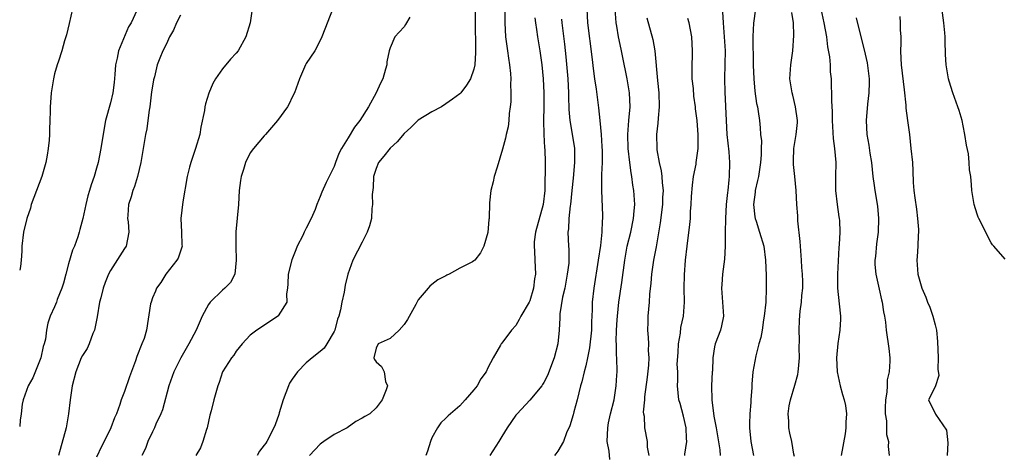
# Model space of a CAD drawing. Units: inches. Extents: x 2547000 to 2550000, y 1560000 to 1562314.
# Drawn here: x 2547000 to 2547141, y 1560359 to 1560421 of the extents above; entities that cross this region are included whole.
import ezdxf

# ---------------------------------------------------------------- set-up
doc = ezdxf.new("R2010")
doc.units = ezdxf.units.IN
doc.header["$MEASUREMENT"] = 0
doc.layers.add('LD25471560_2ft', color=241, linetype='Continuous')

msp = doc.modelspace()

# ---------------------------------------------------------------- linework, layer by layer
at = {"layer": 'LD25471560_2ft'}
for points, elevation in [([(2547069.42, 1560423.42), (2547069.43, 1560421), (2547069.52, 1560419), (2547069.69, 1560417.69), (2547069.8, 1560417), (2547069.94, 1560415.94), (2547070.11, 1560415), (2547070.23, 1560413.77), (2547070.27, 1560413), (2547070.23, 1560412.23), (2547070.27, 1560411), (2547070.29, 1560409.71), (2547070.2, 1560409), (2547070.04, 1560408.04), (2547070, 1560407), (2547069.89, 1560406.11), (2547069.6, 1560405), (2547069.5, 1560404.5), (2547069.1, 1560402.9), (2547068.33, 1560400.33), (2547067.91, 1560399), (2547067.76, 1560398.24), (2547067.42, 1560397), (2547067.22, 1560395.22), (2547067.18, 1560393), (2547067.15, 1560392.85), (2547067, 1560390.96), (2547066.42, 1560389), (2547065.94, 1560388.06), (2547065.12, 1560387), (2547065, 1560386.9), (2547064.78, 1560386.78), (2547063, 1560385.85), (2547061.44, 1560385), (2547061.14, 1560384.86), (2547061, 1560384.76), (2547059.83, 1560384.17), (2547059, 1560383.5), (2547058.7, 1560383.3), (2547058.46, 1560383), (2547057, 1560381.3), (2547056.68, 1560380.67), (2547055.48, 1560378.52), (2547055, 1560377.79), (2547054.32, 1560377), (2547053, 1560375.79), (2547051.32, 1560375), (2547051, 1560374.41), (2547050.69, 1560373), (2547050.76, 1560372.76), (2547051, 1560372.42), (2547051.79, 1560371.79), (2547052.14, 1560371), (2547052.37, 1560369.63), (2547052.62, 1560369), (2547052.44, 1560368.44), (2547051.86, 1560367), (2547051, 1560365.84), (2547050.1, 1560365), (2547049.4, 1560364.6), (2547049, 1560364.39), (2547048.12, 1560363.88), (2547046.88, 1560363), (2547045, 1560362.04), (2547043.54, 1560361), (2547043.2, 1560360.8), (2547043, 1560360.62), (2547041.45, 1560359)], 7644), ([(2547141, 1560387.16), (2547139.41, 1560389), (2547139.21, 1560389.21), (2547139, 1560389.49), (2547138.49, 1560390.49), (2547138.26, 1560391), (2547137.23, 1560393), (2547137.18, 1560393.18), (2547137, 1560393.59), (2547136.57, 1560395), (2547136.25, 1560397), (2547136.21, 1560397.79), (2547136.09, 1560399), (2547135.94, 1560399.94), (2547135.89, 1560401), (2547135.76, 1560402.24), (2547135.47, 1560403.47), (2547135.27, 1560405), (2547135, 1560406.26), (2547134.86, 1560407), (2547134.44, 1560408.44), (2547134.26, 1560409), (2547133.54, 1560411), (2547133, 1560412.65), (2547132.9, 1560413), (2547132.56, 1560415), (2547132.49, 1560416.49), (2547132.43, 1560418.43), (2547132.44, 1560419), (2547132.4, 1560419.6), (2547132.25, 1560421), (2547131.87, 1560423.87)], 7670), ([(2547007.55, 1560423), (2547007.09, 1560420.91), (2547006.71, 1560419.29), (2547006.43, 1560418.43), (2547006.02, 1560417), (2547005.53, 1560415.53), (2547005.37, 1560415), (2547005, 1560413.72), (2547004.82, 1560413), (2547004.5, 1560411), (2547004.39, 1560409.61), (2547004.36, 1560409), (2547004.37, 1560408.37), (2547004.33, 1560407), (2547004.26, 1560405.74), (2547004.27, 1560405), (2547004.22, 1560404.22), (2547004.09, 1560403), (2547003.93, 1560402.07), (2547003.76, 1560401), (2547003.15, 1560399), (2547002, 1560396), (2547001.65, 1560395), (2547001.54, 1560394.46), (2547001.04, 1560393), (2547000.53, 1560391), (2547000.32, 1560389), (2547000.32, 1560388.32), (2547000.23, 1560387), (2547000.11, 1560386.11), (2547000, 1560385.59)], 7630), ([(2547016.76, 1560422.76), (2547015.94, 1560421), (2547015.56, 1560420.44), (2547014.16, 1560417), (2547013.95, 1560415.95), (2547013.73, 1560415), (2547013.6, 1560413.6), (2547013.52, 1560412.48), (2547013.33, 1560411), (2547013, 1560409.56), (2547012.3, 1560407), (2547012.07, 1560405.93), (2547011.62, 1560403), (2547011.21, 1560401), (2547011, 1560400.2), (2547010.64, 1560399), (2547010.22, 1560397.78), (2547010.01, 1560397), (2547009.77, 1560396.23), (2547009.46, 1560395), (2547009.03, 1560392.97), (2547008.6, 1560391.4), (2547008.53, 1560391), (2547008.34, 1560390.34), (2547007.85, 1560389), (2547007.56, 1560388.44), (2547007, 1560386.5), (2547006.59, 1560385), (2547006.27, 1560383.73), (2547006.01, 1560383), (2547005.36, 1560381.36), (2547005.25, 1560381), (2547005, 1560380.32), (2547004.38, 1560379), (2547004.03, 1560377.97), (2547003.83, 1560377), (2547003.69, 1560375.69), (2547003.49, 1560375), (2547003.35, 1560374.65), (2547003.01, 1560373), (2547001.86, 1560370.14), (2547001.2, 1560369), (2547000.5, 1560367), (2547000.35, 1560366.35), (2547000.19, 1560365), (2547000.07, 1560364.07), (2547000, 1560363.16)], 7632), ([(2547023, 1560422.11), (2547022.44, 1560421), (2547022.02, 1560419.98), (2547021.46, 1560419), (2547021, 1560418), (2547020.46, 1560417), (2547020.06, 1560415.94), (2547019.67, 1560415), (2547019.27, 1560413.27), (2547019.15, 1560412.85), (2547019, 1560411.95), (2547018.87, 1560411.13), (2547018.61, 1560409), (2547018.51, 1560408.51), (2547018.35, 1560407), (2547018.18, 1560405.82), (2547017.99, 1560405), (2547017.56, 1560402.44), (2547017.34, 1560401), (2547016.85, 1560399), (2547016.42, 1560397.58), (2547016.18, 1560397), (2547015.93, 1560396.07), (2547015.57, 1560395), (2547015.46, 1560393.46), (2547015.44, 1560393), (2547015.5, 1560392.5), (2547015.63, 1560391), (2547015.22, 1560389), (2547015, 1560388.68), (2547013, 1560385.52), (2547012.69, 1560385), (2547012.21, 1560383.79), (2547011.93, 1560383), (2547011.61, 1560381.61), (2547011.44, 1560381), (2547011.09, 1560378.91), (2547010.71, 1560377), (2547010.49, 1560376.49), (2547009.93, 1560375), (2547009.64, 1560374.36), (2547009, 1560373.34), (2547008.82, 1560373), (2547008.01, 1560371), (2547007.52, 1560369), (2547007.21, 1560367), (2547006.99, 1560365), (2547006.65, 1560363), (2547005.57, 1560359)], 7634), ([(2547033.26, 1560423), (2547033, 1560421), (2547032.37, 1560419), (2547031.27, 1560417), (2547031, 1560416.65), (2547030.18, 1560415.82), (2547029, 1560414.44), (2547028.02, 1560413), (2547027.66, 1560412.34), (2547027.06, 1560410.94), (2547026.58, 1560409.42), (2547026.51, 1560409), (2547026.46, 1560408.46), (2547025.94, 1560406.06), (2547025.77, 1560405), (2547025.15, 1560403), (2547024.47, 1560401), (2547024.31, 1560400.31), (2547023.98, 1560399), (2547023.36, 1560395.36), (2547023.08, 1560393), (2547023.17, 1560391), (2547023.22, 1560389.22), (2547023.24, 1560389), (2547023, 1560388.3), (2547022.7, 1560387.3), (2547022.51, 1560387), (2547020.9, 1560385), (2547020.18, 1560383.82), (2547019.6, 1560383), (2547019.43, 1560382.57), (2547019, 1560381.6), (2547018.79, 1560381), (2547018.73, 1560380.73), (2547018.14, 1560377), (2547017.79, 1560375.79), (2547017.5, 1560375), (2547016.78, 1560373.22), (2547016.57, 1560372.57), (2547015.7, 1560370.3), (2547015, 1560368.21), (2547014.53, 1560367), (2547014.34, 1560366.34), (2547013.83, 1560365), (2547013.57, 1560364.43), (2547013.06, 1560363), (2547012.07, 1560361), (2547011.69, 1560360.31), (2547011, 1560358.77)], 7636), ([(2547044.84, 1560423.16), (2547043.23, 1560419), (2547043, 1560418.49), (2547042.22, 1560417), (2547041, 1560415.17), (2547040.9, 1560415), (2547040.02, 1560413), (2547039.31, 1560411), (2547039, 1560410.37), (2547038.57, 1560409.43), (2547038.33, 1560409), (2547036.91, 1560407), (2547035.16, 1560405), (2547035, 1560404.84), (2547033.44, 1560403), (2547033, 1560402.37), (2547032.29, 1560401), (2547032.02, 1560400.02), (2547031.69, 1560399), (2547031.59, 1560398.41), (2547031.42, 1560397), (2547031.3, 1560395), (2547030.94, 1560391.06), (2547030.92, 1560389), (2547030.99, 1560387), (2547030.77, 1560385), (2547030.17, 1560383.83), (2547029.37, 1560383), (2547029, 1560382.7), (2547027.25, 1560381), (2547027, 1560380.67), (2547026.12, 1560379), (2547025.23, 1560377), (2547024.19, 1560375), (2547023.07, 1560373), (2547022.08, 1560371), (2547021.36, 1560369), (2547020.43, 1560365.57), (2547020.2, 1560365), (2547019.5, 1560363.5), (2547019.3, 1560363), (2547019, 1560362.4), (2547018.36, 1560361), (2547017.98, 1560360.02), (2547017.47, 1560359)], 7638), ([(2547065.17, 1560423), (2547065.17, 1560421.17), (2547065.22, 1560417.22), (2547065.24, 1560416.76), (2547065.12, 1560415), (2547065, 1560414.37), (2547064.52, 1560413), (2547063.94, 1560412.06), (2547063.14, 1560411), (2547063, 1560410.86), (2547061.94, 1560410.06), (2547061, 1560409.41), (2547060.35, 1560409), (2547059, 1560408.28), (2547057, 1560407.08), (2547055.97, 1560406.03), (2547055, 1560405.17), (2547054.02, 1560403.98), (2547053, 1560403.04), (2547052.1, 1560401.9), (2547051.36, 1560401), (2547051, 1560400.16), (2547050.65, 1560399), (2547050.57, 1560397.43), (2547050.43, 1560396.43), (2547050.49, 1560395), (2547050.39, 1560394.39), (2547050.35, 1560393), (2547050.06, 1560391.94), (2547049.73, 1560391), (2547049, 1560389.61), (2547047.68, 1560387), (2547046.98, 1560385), (2547046.56, 1560383.44), (2547046.42, 1560382.42), (2547046.09, 1560381), (2547045.91, 1560379.91), (2547045.65, 1560379), (2547045.47, 1560378.53), (2547045.09, 1560377), (2547045, 1560376.79), (2547043.96, 1560375), (2547043.58, 1560374.42), (2547043, 1560373.91), (2547041.83, 1560373), (2547041, 1560372.31), (2547039.77, 1560371), (2547039, 1560369.96), (2547038.62, 1560369.38), (2547038.45, 1560369), (2547037.69, 1560367), (2547037.14, 1560365.14), (2547037.09, 1560364.91), (2547036.58, 1560363.42), (2547036.39, 1560363), (2547035.35, 1560361), (2547035.2, 1560360.8), (2547035, 1560360.5), (2547034.34, 1560359.66), (2547033.99, 1560359)], 7642), ([(2547081.18, 1560423), (2547081.27, 1560421), (2547081.87, 1560416.13), (2547082.09, 1560414.09), (2547082.25, 1560413), (2547082.5, 1560411.5), (2547082.85, 1560408.85), (2547083.03, 1560407.03), (2547083.21, 1560405), (2547083.31, 1560403.31), (2547083.34, 1560402.66), (2547083.34, 1560401), (2547083.26, 1560399.26), (2547083.28, 1560398.72), (2547083.24, 1560397), (2547083.41, 1560393.41), (2547083.41, 1560393), (2547083.37, 1560392.63), (2547083.32, 1560391), (2547083.09, 1560389.09), (2547082.78, 1560387), (2547082.14, 1560383), (2547081.91, 1560381), (2547081.9, 1560379.9), (2547081.81, 1560378.19), (2547081.81, 1560377), (2547081.56, 1560374.44), (2547081.26, 1560373), (2547081, 1560371.87), (2547080.76, 1560371), (2547080.44, 1560369.56), (2547080.26, 1560369), (2547079.99, 1560367.99), (2547079.77, 1560367), (2547079.29, 1560365.29), (2547079.18, 1560364.82), (2547078.72, 1560363.28), (2547078.25, 1560362.25), (2547077.83, 1560361), (2547077, 1560359.65), (2547076.74, 1560359.26), (2547076.51, 1560359)], 7650), ([(2547084.44, 1560358.44), (2547084.34, 1560359.66), (2547084.09, 1560361), (2547084.16, 1560363), (2547084.28, 1560363.72), (2547084.56, 1560365), (2547085.06, 1560367), (2547085.37, 1560369), (2547085.45, 1560370.55), (2547085.49, 1560371), (2547085.44, 1560373), (2547085.4, 1560373.4), (2547085.38, 1560375), (2547085.36, 1560375.36), (2547085.42, 1560377), (2547085.52, 1560378.48), (2547085.55, 1560379), (2547085.76, 1560381), (2547086.17, 1560383.83), (2547086.58, 1560387), (2547086.94, 1560389), (2547087.43, 1560391), (2547087.84, 1560393), (2547087.91, 1560394.09), (2547088.01, 1560395), (2547087.9, 1560397), (2547087.76, 1560397.76), (2547087.61, 1560399), (2547087.5, 1560399.5), (2547087.31, 1560401), (2547087.09, 1560403), (2547087.04, 1560405), (2547087.18, 1560407), (2547087.35, 1560409), (2547087.27, 1560411), (2547086.94, 1560413), (2547086.27, 1560416.27), (2547086.14, 1560417), (2547085.91, 1560417.91), (2547085.71, 1560419), (2547085.46, 1560420.54), (2547085.37, 1560421), (2547085.21, 1560423)], 7652), ([(2547100.57, 1560422.57), (2547100.67, 1560421), (2547100.83, 1560419), (2547100.94, 1560417), (2547100.91, 1560415.09), (2547100.86, 1560413), (2547100.9, 1560411.1), (2547101.08, 1560407), (2547101.21, 1560405), (2547101.46, 1560402.54), (2547101.58, 1560401), (2547101.54, 1560399), (2547101.46, 1560398.54), (2547101.33, 1560397), (2547101.29, 1560396.71), (2547101.11, 1560395), (2547100.99, 1560393), (2547100.95, 1560390.95), (2547100.95, 1560389), (2547100.85, 1560387.15), (2547100.58, 1560385), (2547100.49, 1560383.51), (2547100.43, 1560383), (2547100.57, 1560381), (2547100.7, 1560379), (2547100.42, 1560377.58), (2547100.28, 1560377), (2547099.54, 1560375), (2547099.41, 1560374.59), (2547099.19, 1560373), (2547099.13, 1560371.13), (2547099.11, 1560371), (2547099.02, 1560369), (2547099.04, 1560367), (2547099.33, 1560364.67), (2547099.66, 1560363), (2547100.17, 1560359.83), (2547100.25, 1560359)], 7658), ([(2547105.3, 1560423), (2547105, 1560420.98), (2547104.92, 1560419.08), (2547104.97, 1560414.97), (2547105.04, 1560413), (2547105.21, 1560411.21), (2547105.45, 1560409.45), (2547105.56, 1560409), (2547105.69, 1560408.31), (2547105.86, 1560407), (2547105.97, 1560405.97), (2547106.03, 1560405), (2547106.13, 1560404.13), (2547106.1, 1560403), (2547106.12, 1560402.12), (2547106.03, 1560401), (2547105.72, 1560399), (2547105.6, 1560398.4), (2547105.24, 1560397), (2547105.24, 1560396.76), (2547105, 1560395), (2547105.21, 1560393.21), (2547105.26, 1560393), (2547105.39, 1560392.61), (2547105.88, 1560391), (2547106.47, 1560389), (2547106.74, 1560387), (2547106.82, 1560384.82), (2547106.83, 1560383), (2547106.75, 1560381), (2547106.55, 1560379), (2547106.45, 1560378.45), (2547106.24, 1560377), (2547106.07, 1560375.93), (2547105.78, 1560375), (2547105.32, 1560373.32), (2547104.92, 1560371), (2547104.76, 1560369.24), (2547104.77, 1560368.77), (2547104.62, 1560367), (2547104.62, 1560366.62), (2547104.48, 1560365), (2547104.43, 1560363.57), (2547104.45, 1560363), (2547104.63, 1560361), (2547104.99, 1560359)], 7660), ([(2547110.87, 1560358.87), (2547110.79, 1560359.21), (2547110.47, 1560361), (2547110.21, 1560362.21), (2547110.07, 1560363), (2547110.05, 1560363.95), (2547109.96, 1560365), (2547110.11, 1560366.11), (2547110.29, 1560367), (2547110.92, 1560369.08), (2547111.36, 1560370.64), (2547111.41, 1560371), (2547111.43, 1560371.43), (2547111.58, 1560373), (2547111.54, 1560374.46), (2547111.57, 1560375.57), (2547111.52, 1560377), (2547111.59, 1560378.41), (2547111.7, 1560379.7), (2547111.89, 1560381), (2547111.94, 1560381.94), (2547112.06, 1560383), (2547112.07, 1560383.94), (2547112.02, 1560385), (2547111.94, 1560385.94), (2547111.88, 1560387), (2547111.72, 1560389), (2547111.7, 1560389.7), (2547111.36, 1560392.64), (2547111.36, 1560393.36), (2547111.19, 1560395), (2547111.1, 1560397), (2547110.93, 1560399), (2547110.71, 1560400.71), (2547110.75, 1560401.25), (2547110.8, 1560403), (2547111.13, 1560405), (2547111.28, 1560406.72), (2547111.28, 1560407), (2547111.03, 1560409), (2547110.64, 1560410.64), (2547110.53, 1560411), (2547110.43, 1560411.57), (2547110.23, 1560413), (2547110.35, 1560415), (2547110.62, 1560417), (2547110.79, 1560419.21), (2547110.73, 1560421), (2547110.49, 1560422.49)], 7662), ([(2547114.66, 1560423), (2547115.09, 1560421), (2547115.43, 1560419), (2547115.6, 1560417.6), (2547115.86, 1560416.14), (2547115.96, 1560415), (2547116, 1560414), (2547116.12, 1560413), (2547116.14, 1560411.86), (2547116.19, 1560411), (2547116.16, 1560409.84), (2547116.25, 1560408.25), (2547116.25, 1560407), (2547116.43, 1560404.43), (2547116.62, 1560403), (2547116.79, 1560401), (2547116.76, 1560399), (2547116.76, 1560397), (2547116.99, 1560394.99), (2547117.23, 1560393.23), (2547117.28, 1560393), (2547117.3, 1560392.7), (2547117.35, 1560391), (2547117.26, 1560389.26), (2547117.21, 1560388.8), (2547117.03, 1560385), (2547117.05, 1560383), (2547117.39, 1560379.39), (2547117.44, 1560379), (2547117.44, 1560378.55), (2547117.37, 1560377), (2547117.06, 1560375.06), (2547116.87, 1560373), (2547116.98, 1560371), (2547117.41, 1560369), (2547117.74, 1560367.74), (2547117.98, 1560367), (2547118.16, 1560366.16), (2547118.33, 1560365), (2547118.21, 1560363.79), (2547118.23, 1560363), (2547118.12, 1560362.12), (2547117.56, 1560359)], 7664), ([(2547125.94, 1560421.94), (2547126.01, 1560421), (2547126.01, 1560419.99), (2547126.07, 1560419), (2547126.09, 1560418.09), (2547126.04, 1560417), (2547126.08, 1560415.92), (2547126.14, 1560415), (2547126.59, 1560411.41), (2547126.8, 1560409.2), (2547126.81, 1560408.81), (2547127.03, 1560407.03), (2547127.31, 1560405), (2547127.53, 1560403), (2547127.74, 1560401), (2547127.83, 1560399.83), (2547127.87, 1560398.13), (2547127.97, 1560397), (2547128.08, 1560395.92), (2547128.32, 1560394.32), (2547128.49, 1560393), (2547128.62, 1560391.38), (2547128.63, 1560391), (2547128.57, 1560390.57), (2547128.53, 1560389), (2547128.45, 1560387.55), (2547128.36, 1560387), (2547128.52, 1560385), (2547129.09, 1560383), (2547129.69, 1560381.69), (2547129.93, 1560381), (2547130.25, 1560380.25), (2547130.69, 1560379), (2547131, 1560377.75), (2547131.2, 1560377), (2547131.36, 1560375.36), (2547131.43, 1560373), (2547131.37, 1560371.37), (2547131.52, 1560370.48), (2547131, 1560368.86), (2547130.04, 1560367), (2547131.04, 1560364.96), (2547132.63, 1560362.63), (2547132.81, 1560360.82), (2547132.7, 1560359)], 7668), ([(2547055.81, 1560421.81), (2547055.23, 1560420.77), (2547055, 1560420.44), (2547054.3, 1560419.7), (2547053.69, 1560419), (2547053, 1560417.43), (2547052.87, 1560417), (2547052.56, 1560415.44), (2547052.52, 1560415), (2547052.36, 1560414.36), (2547051.95, 1560413), (2547051.63, 1560412.37), (2547051.03, 1560411), (2547049.91, 1560409), (2547048.66, 1560407), (2547047.92, 1560406.08), (2547047, 1560404.52), (2547046.03, 1560403), (2547045.69, 1560402.31), (2547045.2, 1560401), (2547045, 1560400.42), (2547044.28, 1560399), (2547043.87, 1560398.13), (2547043.24, 1560396.76), (2547043, 1560396.11), (2547042.51, 1560395), (2547042.27, 1560394.27), (2547041.71, 1560393), (2547041, 1560391.58), (2547040.78, 1560391.22), (2547040.73, 1560391), (2547040.52, 1560390.52), (2547039.73, 1560389), (2547039.51, 1560388.49), (2547038.93, 1560387.07), (2547038.42, 1560385), (2547038.39, 1560383.61), (2547038.32, 1560383), (2547038.17, 1560382.17), (2547038.21, 1560381), (2547037, 1560379.04), (2547036.96, 1560379), (2547034.58, 1560377.42), (2547033.92, 1560377), (2547033, 1560376.25), (2547031.83, 1560375), (2547031, 1560373.98), (2547030.63, 1560373.37), (2547030.33, 1560373), (2547029.02, 1560371), (2547028.54, 1560369.46), (2547028.33, 1560369), (2547027.77, 1560367), (2547027.4, 1560365.4), (2547027.2, 1560364.8), (2547026.83, 1560363), (2547026.73, 1560362.73), (2547026.21, 1560361), (2547025.88, 1560360.12), (2547025.21, 1560359)], 7640), ([(2547073.71, 1560421.71), (2547073.8, 1560421), (2547073.96, 1560420.04), (2547074.09, 1560419), (2547074.42, 1560417), (2547074.71, 1560415), (2547074.92, 1560413), (2547075.02, 1560411), (2547075.01, 1560409), (2547074.97, 1560407), (2547075, 1560405), (2547075.1, 1560403.1), (2547075.13, 1560402.87), (2547075.21, 1560401), (2547075.19, 1560399.19), (2547075.17, 1560398.83), (2547075.13, 1560397), (2547074.93, 1560395), (2547073.83, 1560391), (2547073.63, 1560389.63), (2547073.61, 1560389), (2547073.69, 1560388.31), (2547073.71, 1560387), (2547073.8, 1560385), (2547073.68, 1560384.32), (2547073.54, 1560383), (2547073, 1560381.2), (2547072.9, 1560381), (2547071.73, 1560379), (2547071.49, 1560378.51), (2547071, 1560377.66), (2547070.36, 1560377), (2547069, 1560375.11), (2547068.9, 1560375), (2547068.81, 1560374.81), (2547067.76, 1560373), (2547067, 1560371.58), (2547066.75, 1560371), (2547065.98, 1560370.02), (2547065.45, 1560369), (2547065, 1560368.44), (2547063.77, 1560367), (2547063, 1560366.15), (2547061.31, 1560364.69), (2547061, 1560364.37), (2547060.28, 1560363.72), (2547059.79, 1560363), (2547059, 1560361.56), (2547058.77, 1560361), (2547058.37, 1560359.63), (2547058.1, 1560359)], 7646), ([(2547077.55, 1560421.55), (2547077.57, 1560421), (2547077.96, 1560417.96), (2547078.16, 1560416.16), (2547078.44, 1560413), (2547078.54, 1560411), (2547078.53, 1560410.53), (2547078.58, 1560408.58), (2547078.72, 1560407), (2547079.33, 1560403.33), (2547079.37, 1560403), (2547079.37, 1560402.63), (2547079.41, 1560401), (2547079.22, 1560398.78), (2547079.03, 1560397), (2547078.83, 1560395), (2547078.79, 1560394.79), (2547078.59, 1560393), (2547078.52, 1560391.48), (2547078.43, 1560391), (2547078.54, 1560389), (2547078.58, 1560388.59), (2547078.58, 1560387), (2547078.56, 1560386.56), (2547078.36, 1560385), (2547077.99, 1560383), (2547077.69, 1560381.69), (2547077.3, 1560379.3), (2547077.28, 1560379), (2547077.28, 1560378.72), (2547077.19, 1560377), (2547077.03, 1560375), (2547076.48, 1560373), (2547075.51, 1560370.49), (2547075, 1560369.48), (2547074.82, 1560369.18), (2547074.7, 1560369), (2547073, 1560366.93), (2547071.18, 1560365), (2547071, 1560364.78), (2547069.76, 1560363), (2547069, 1560361.75), (2547068.58, 1560361), (2547067.26, 1560359)], 7648), ([(2547089.73, 1560421.73), (2547090.61, 1560418.61), (2547090.88, 1560417), (2547091.25, 1560412.75), (2547091.44, 1560411), (2547091.51, 1560409), (2547091.37, 1560407.37), (2547091.34, 1560406.66), (2547091.14, 1560405), (2547091.17, 1560403), (2547091.19, 1560402.81), (2547091.5, 1560401), (2547091.79, 1560399.79), (2547091.88, 1560399), (2547091.92, 1560398.08), (2547092.07, 1560397), (2547092, 1560396), (2547091.99, 1560395), (2547091.64, 1560392.36), (2547091.07, 1560388.93), (2547090.7, 1560387), (2547090.4, 1560385), (2547090.31, 1560383.69), (2547090.13, 1560382.13), (2547090.09, 1560381), (2547089.97, 1560379.97), (2547089.91, 1560379), (2547089.87, 1560378.13), (2547089.84, 1560377), (2547089.94, 1560375.94), (2547089.96, 1560375), (2547089.94, 1560374.06), (2547090.02, 1560373), (2547089.97, 1560371.97), (2547089.78, 1560370.22), (2547089.41, 1560367.41), (2547089.4, 1560367), (2547089.24, 1560365.24), (2547089.28, 1560365), (2547089.37, 1560364.63), (2547089.42, 1560363), (2547089.77, 1560361), (2547089.78, 1560360.22), (2547090.04, 1560359)], 7654), ([(2547095.19, 1560359), (2547095.2, 1560359.2), (2547095.48, 1560361), (2547095.44, 1560361.44), (2547095.37, 1560363), (2547095, 1560364.63), (2547094.49, 1560366.49), (2547094.34, 1560367), (2547094.15, 1560369), (2547094.19, 1560369.81), (2547094.16, 1560371), (2547094.1, 1560372.1), (2547094.22, 1560373.78), (2547094.27, 1560375), (2547094.54, 1560376.54), (2547094.63, 1560377.37), (2547094.98, 1560379), (2547095.11, 1560381), (2547095.07, 1560383), (2547095.11, 1560384.89), (2547095.28, 1560387), (2547095.5, 1560389), (2547095.89, 1560392.11), (2547095.98, 1560393), (2547096, 1560394), (2547096.1, 1560395), (2547096.13, 1560396.13), (2547096.26, 1560397.74), (2547096.43, 1560399), (2547096.78, 1560400.78), (2547096.79, 1560401), (2547097, 1560402.36), (2547097.08, 1560403), (2547097.1, 1560405), (2547097, 1560406.31), (2547096.94, 1560407), (2547096.71, 1560408.71), (2547096.7, 1560409), (2547096.49, 1560410.49), (2547096.4, 1560411.6), (2547096.25, 1560413), (2547096.25, 1560414.25), (2547096.22, 1560415), (2547096.28, 1560416.28), (2547096.29, 1560417), (2547096.18, 1560419), (2547095.97, 1560420.03), (2547095.8, 1560421), (2547095.63, 1560421.63)], 7656), ([(2547119.72, 1560421.72), (2547121, 1560416.53), (2547121.27, 1560415.27), (2547121.54, 1560413), (2547121.55, 1560412.45), (2547121.53, 1560411), (2547121.34, 1560409.34), (2547121.14, 1560407), (2547121.23, 1560405), (2547121.49, 1560403.49), (2547121.66, 1560402.34), (2547121.87, 1560401), (2547122.01, 1560399.99), (2547122.1, 1560399), (2547122.29, 1560397.71), (2547122.37, 1560397), (2547122.76, 1560394.76), (2547122.91, 1560393), (2547122.84, 1560391), (2547122.63, 1560389.37), (2547122.46, 1560387.54), (2547122.39, 1560387), (2547122.38, 1560386.38), (2547122.49, 1560385), (2547123, 1560382.84), (2547123.33, 1560381.33), (2547123.43, 1560381), (2547123.6, 1560379.6), (2547123.76, 1560379), (2547123.89, 1560378.11), (2547124, 1560377), (2547124.36, 1560374.36), (2547124.5, 1560373), (2547124.53, 1560372.53), (2547124.41, 1560371), (2547124.12, 1560369.88), (2547124.12, 1560369), (2547124.09, 1560368.09), (2547123.9, 1560367), (2547123.87, 1560365.87), (2547123.86, 1560365), (2547124.03, 1560363.97), (2547124.03, 1560362.03), (2547124.31, 1560361), (2547124.3, 1560360.3), (2547124.44, 1560359)], 7666)]:
    msp.add_lwpolyline(points, dxfattribs=dict(at, elevation=elevation))

doc.saveas('drawing.dxf')
